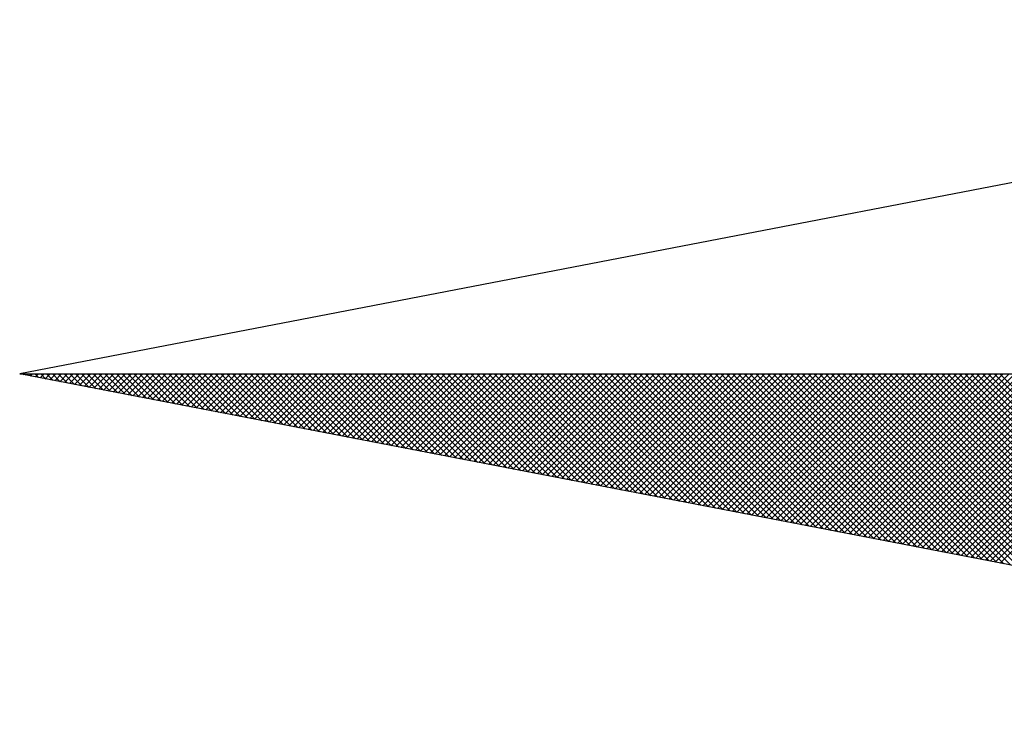
# Model space of a CAD drawing. Extents: x 179896 to 180193, y 1667226 to 1667646.
# Drawn here: x 180005 to 180010, y 1667563 to 1667567 of the extents above; entities that cross this region are included whole.
import ezdxf

# ---------------------------------------------------------------- set-up
doc = ezdxf.new("R2010")
doc.units = 0
doc.header["$MEASUREMENT"] = 0
doc.layers.get('0').update_dxf_attribs({"linetype": 'CONTINUOUS'})
doc.layers.add('NORTE', color=7, linetype='CONTINUOUS')
doc.layers.add('T-DIM', color=1, linetype='CONTINUOUS')

# ---------------------------------------------------------------- blocks, each defined once
blk = doc.blocks.new('*X41')
at = {"color": 0}
for p, q in [((182552.6751, 1662935.5046), (182552.6757, 1662935.5052)), ((182552.6857, 1662935.5025), (182552.683, 1662935.5052)), ((182552.6899, 1662935.5017), (182552.6934, 1662935.5052)), ((182552.7076, 1662935.4983), (182552.7007, 1662935.5052)), ((182552.7047, 1662935.4989), (182552.711, 1662935.5052)), ((182552.7295, 1662935.4941), (182552.7184, 1662935.5052)), ((182552.7195, 1662935.496), (182552.7287, 1662935.5052)), ((182552.7343, 1662935.4931), (182552.7464, 1662935.5052)), ((182552.7514, 1662935.4899), (182552.7361, 1662935.5052)), ((182552.7492, 1662935.4903), (182552.7641, 1662935.5052)), ((182552.7733, 1662935.4856), (182552.7538, 1662935.5052)), ((182552.764, 1662935.4874), (182552.7817, 1662935.5052)), ((182552.7952, 1662935.4814), (182552.7714, 1662935.5052)), ((182552.7788, 1662935.4846), (182552.7994, 1662935.5052)), ((182552.8171, 1662935.4772), (182552.7891, 1662935.5052)), ((182552.7936, 1662935.4817), (182552.8171, 1662935.5052)), ((182552.839, 1662935.4729), (182552.8068, 1662935.5052)), ((182552.8084, 1662935.4789), (182552.8348, 1662935.5052)), ((182552.8233, 1662935.476), (182552.8525, 1662935.5052)), ((182552.8609, 1662935.4687), (182552.8245, 1662935.5052)), ((182552.8381, 1662935.4731), (182552.8701, 1662935.5052)), ((182552.8828, 1662935.4645), (182552.8421, 1662935.5052)), ((182552.8529, 1662935.4703), (182552.8878, 1662935.5052)), ((182552.9047, 1662935.4603), (182552.8598, 1662935.5052)), ((182552.8677, 1662935.4674), (182552.9055, 1662935.5052)), ((182552.9266, 1662935.456), (182552.8775, 1662935.5052)), ((182552.8825, 1662935.4646), (182552.9232, 1662935.5052)), ((182552.9485, 1662935.4518), (182552.8952, 1662935.5052)), ((182552.8973, 1662935.4617), (182552.9408, 1662935.5052)), ((182552.9122, 1662935.4588), (182552.9585, 1662935.5052)), ((182552.9705, 1662935.4476), (182552.9129, 1662935.5052)), ((182552.927, 1662935.456), (182552.9762, 1662935.5052)), ((182552.9924, 1662935.4434), (182552.9305, 1662935.5052)), ((182552.9418, 1662935.4531), (182552.9939, 1662935.5052)), ((182553.0143, 1662935.4391), (182552.9482, 1662935.5052)), ((182552.9566, 1662935.4503), (182553.0116, 1662935.5052)), ((182553.0362, 1662935.4349), (182552.9659, 1662935.5052)), ((182552.9714, 1662935.4474), (182553.0292, 1662935.5052)), ((182553.0581, 1662935.4307), (182552.9836, 1662935.5052)), ((182552.9863, 1662935.4445), (182553.0469, 1662935.5052)), ((182553.0011, 1662935.4417), (182553.0646, 1662935.5052)), ((182553.08, 1662935.4265), (182553.0012, 1662935.5052)), ((182553.0159, 1662935.4388), (182553.0823, 1662935.5052)), ((182553.1019, 1662935.4222), (182553.0189, 1662935.5052)), ((182553.0307, 1662935.436), (182553.0999, 1662935.5052)), ((182553.1238, 1662935.418), (182553.0366, 1662935.5052)), ((182553.0455, 1662935.4331), (182553.1176, 1662935.5052)), ((182553.1457, 1662935.4138), (182553.0543, 1662935.5052)), ((182553.0604, 1662935.4302), (182553.1353, 1662935.5052)), ((182553.1676, 1662935.4096), (182553.0719, 1662935.5052)), ((182553.0752, 1662935.4274), (182553.153, 1662935.5052)), ((182553.1895, 1662935.4053), (182553.0896, 1662935.5052)), ((182553.09, 1662935.4245), (182553.1707, 1662935.5052)), ((182553.1048, 1662935.4217), (182553.1883, 1662935.5052)), ((182553.2114, 1662935.4011), (182553.1073, 1662935.5052)), ((182553.1196, 1662935.4188), (182553.206, 1662935.5052)), ((182553.2333, 1662935.3969), (182553.125, 1662935.5052)), ((182553.1344, 1662935.4159), (182553.2237, 1662935.5052)), ((182553.2552, 1662935.3926), (182553.1427, 1662935.5052)), ((182553.1493, 1662935.4131), (182553.2414, 1662935.5052)), ((182553.2771, 1662935.3884), (182553.1603, 1662935.5052)), ((182553.1641, 1662935.4102), (182553.259, 1662935.5052)), ((182553.299, 1662935.3842), (182553.178, 1662935.5052)), ((182553.1789, 1662935.4074), (182553.2767, 1662935.5052)), ((182553.1937, 1662935.4045), (182553.2944, 1662935.5052)), ((182553.3209, 1662935.38), (182553.1957, 1662935.5052)), ((182553.2085, 1662935.4017), (182553.3121, 1662935.5052)), ((182553.3428, 1662935.3757), (182553.2134, 1662935.5052)), ((182553.2234, 1662935.3988), (182553.3298, 1662935.5052)), ((182553.3647, 1662935.3715), (182553.231, 1662935.5052)), ((182553.2382, 1662935.3959), (182553.3474, 1662935.5052)), ((182553.3866, 1662935.3673), (182553.2487, 1662935.5052)), ((182553.253, 1662935.3931), (182553.3651, 1662935.5052)), ((182553.4085, 1662935.3631), (182553.2664, 1662935.5052)), ((182553.2678, 1662935.3902), (182553.3828, 1662935.5052)), ((182553.2826, 1662935.3874), (182553.4005, 1662935.5052)), ((182553.4304, 1662935.3588), (182553.2841, 1662935.5052)), ((182553.2974, 1662935.3845), (182553.4181, 1662935.5052)), ((182553.4523, 1662935.3546), (182553.3018, 1662935.5052)), ((182553.3123, 1662935.3816), (182553.4358, 1662935.5052)), ((182553.4742, 1662935.3504), (182553.3194, 1662935.5052)), ((182553.3271, 1662935.3788), (182553.4535, 1662935.5052)), ((182553.4961, 1662935.3462), (182553.3371, 1662935.5052)), ((182553.3419, 1662935.3759), (182553.4712, 1662935.5052)), ((182553.5181, 1662935.3419), (182553.3548, 1662935.5052)), ((182553.3567, 1662935.3731), (182553.4889, 1662935.5052)), ((182553.3715, 1662935.3702), (182553.5065, 1662935.5052)), ((182553.54, 1662935.3377), (182553.3725, 1662935.5052)), ((182553.3864, 1662935.3673), (182553.5242, 1662935.5052)), ((182553.5619, 1662935.3335), (182553.3901, 1662935.5052)), ((182553.4012, 1662935.3645), (182553.5419, 1662935.5052)), ((182553.5838, 1662935.3293), (182553.4078, 1662935.5052)), ((182553.416, 1662935.3616), (182553.5596, 1662935.5052)), ((182553.6057, 1662935.325), (182553.4255, 1662935.5052)), ((182553.4308, 1662935.3588), (182553.5772, 1662935.5052)), ((182553.6276, 1662935.3208), (182553.4432, 1662935.5052)), ((182553.4456, 1662935.3559), (182553.5949, 1662935.5052)), ((182553.4605, 1662935.353), (182553.6126, 1662935.5052)), ((182553.6495, 1662935.3166), (182553.4609, 1662935.5052)), ((182553.4753, 1662935.3502), (182553.6303, 1662935.5052)), ((182553.6714, 1662935.3124), (182553.4785, 1662935.5052)), ((182553.4901, 1662935.3473), (182553.648, 1662935.5052)), ((182553.6933, 1662935.3081), (182553.4962, 1662935.5052)), ((182553.5049, 1662935.3445), (182553.6656, 1662935.5052)), ((182553.7152, 1662935.3039), (182553.5139, 1662935.5052)), ((182553.5197, 1662935.3416), (182553.6833, 1662935.5052)), ((182553.7371, 1662935.2997), (182553.5316, 1662935.5052)), ((182553.5345, 1662935.3388), (182553.701, 1662935.5052)), ((182553.759, 1662935.2954), (182553.5492, 1662935.5052)), ((182553.5494, 1662935.3359), (182553.7187, 1662935.5052)), ((182553.5642, 1662935.333), (182553.7363, 1662935.5052)), ((182553.7809, 1662935.2912), (182553.5669, 1662935.5052)), ((182553.579, 1662935.3302), (182553.754, 1662935.5052)), ((182553.8028, 1662935.287), (182553.5846, 1662935.5052)), ((182553.5938, 1662935.3273), (182553.7717, 1662935.5052)), ((182553.8247, 1662935.2828), (182553.6023, 1662935.5052)), ((182553.6086, 1662935.3245), (182553.7894, 1662935.5052)), ((182553.8466, 1662935.2785), (182553.62, 1662935.5052)), ((182553.6235, 1662935.3216), (182553.8071, 1662935.5052)), ((182553.8685, 1662935.2743), (182553.6376, 1662935.5052)), ((182553.6383, 1662935.3187), (182553.8247, 1662935.5052)), ((182553.6531, 1662935.3159), (182553.8424, 1662935.5052)), ((182553.8904, 1662935.2701), (182553.6553, 1662935.5052)), ((182553.6679, 1662935.313), (182553.8601, 1662935.5052)), ((182553.9123, 1662935.2659), (182553.673, 1662935.5052)), ((182553.6827, 1662935.3102), (182553.8778, 1662935.5052)), ((182553.9342, 1662935.2616), (182553.6907, 1662935.5052)), ((182553.6975, 1662935.3073), (182553.8954, 1662935.5052)), ((182553.9561, 1662935.2574), (182553.7083, 1662935.5052)), ((182553.7124, 1662935.3044), (182553.9131, 1662935.5052)), ((182553.978, 1662935.2532), (182553.726, 1662935.5052)), ((182553.7272, 1662935.3016), (182553.9308, 1662935.5052)), ((182553.742, 1662935.2987), (182553.9485, 1662935.5052)), ((182553.9999, 1662935.249), (182553.7437, 1662935.5052)), ((182553.7568, 1662935.2959), (182553.9662, 1662935.5052)), ((182554.0218, 1662935.2447), (182553.7614, 1662935.5052)), ((182553.7716, 1662935.293), (182553.9838, 1662935.5052)), ((182554.0437, 1662935.2405), (182553.7791, 1662935.5052)), ((182553.7865, 1662935.2901), (182554.0015, 1662935.5052)), ((182554.0656, 1662935.2363), (182553.7967, 1662935.5052)), ((182553.8013, 1662935.2873), (182554.0192, 1662935.5052)), ((182554.0876, 1662935.2321), (182553.8144, 1662935.5052)), ((182553.8161, 1662935.2844), (182554.0369, 1662935.5052)), ((182553.8309, 1662935.2816), (182554.0545, 1662935.5052)), ((182554.1095, 1662935.2278), (182553.8321, 1662935.5052)), ((182553.8457, 1662935.2787), (182554.0722, 1662935.5052)), ((182554.1314, 1662935.2236), (182553.8498, 1662935.5052)), ((182553.8606, 1662935.2759), (182554.0899, 1662935.5052)), ((182554.1533, 1662935.2194), (182553.8674, 1662935.5052)), ((182553.8754, 1662935.273), (182554.1076, 1662935.5052)), ((182554.1752, 1662935.2151), (182553.8851, 1662935.5052)), ((182553.8902, 1662935.2701), (182554.1253, 1662935.5052)), ((182554.1971, 1662935.2109), (182553.9028, 1662935.5052)), ((182553.905, 1662935.2673), (182554.1429, 1662935.5052)), ((182553.9198, 1662935.2644), (182554.1606, 1662935.5052)), ((182554.219, 1662935.2067), (182553.9205, 1662935.5052)), ((182553.9346, 1662935.2616), (182554.1783, 1662935.5052)), ((182554.2409, 1662935.2025), (182553.9382, 1662935.5052)), ((182553.9495, 1662935.2587), (182554.196, 1662935.5052)), ((182554.2628, 1662935.1982), (182553.9558, 1662935.5052)), ((182553.9643, 1662935.2558), (182554.2136, 1662935.5052)), ((182554.2847, 1662935.194), (182553.9735, 1662935.5052)), ((182553.9791, 1662935.253), (182554.2313, 1662935.5052)), ((182554.3066, 1662935.1898), (182553.9912, 1662935.5052)), ((182553.9939, 1662935.2501), (182554.249, 1662935.5052)), ((182554.0087, 1662935.2473), (182554.2667, 1662935.5052)), ((182554.3285, 1662935.1856), (182554.0089, 1662935.5052)), ((182554.0236, 1662935.2444), (182554.2843, 1662935.5052)), ((182554.3504, 1662935.1813), (182554.0265, 1662935.5052)), ((182554.0384, 1662935.2415), (182554.302, 1662935.5052)), ((182554.3723, 1662935.1771), (182554.0442, 1662935.5052)), ((182554.0532, 1662935.2387), (182554.3197, 1662935.5052)), ((182554.3942, 1662935.1729), (182554.0619, 1662935.5052)), ((182554.068, 1662935.2358), (182554.3374, 1662935.5052)), ((182554.4161, 1662935.1687), (182554.0796, 1662935.5052)), ((182554.0828, 1662935.233), (182554.3551, 1662935.5052)), ((182554.438, 1662935.1644), (182554.0973, 1662935.5052)), ((182554.0976, 1662935.2301), (182554.3727, 1662935.5052)), ((182554.1125, 1662935.2272), (182554.3904, 1662935.5052)), ((182554.4599, 1662935.1602), (182554.1149, 1662935.5052)), ((182554.1273, 1662935.2244), (182554.4081, 1662935.5052)), ((182554.4818, 1662935.156), (182554.1326, 1662935.5052)), ((182554.1421, 1662935.2215), (182554.4258, 1662935.5052)), ((182554.5037, 1662935.1518), (182554.1503, 1662935.5052)), ((182554.1569, 1662935.2187), (182554.4434, 1662935.5052)), ((182554.5256, 1662935.1475), (182554.168, 1662935.5052)), ((182554.1717, 1662935.2158), (182554.4611, 1662935.5052)), ((182554.5475, 1662935.1433), (182554.1856, 1662935.5052)), ((182554.1866, 1662935.2129), (182554.4788, 1662935.5052)), ((182554.2014, 1662935.2101), (182554.4965, 1662935.5052)), ((182554.5694, 1662935.1391), (182554.2033, 1662935.5052)), ((182554.2162, 1662935.2072), (182554.5142, 1662935.5052)), ((182554.5913, 1662935.1348), (182554.221, 1662935.5052)), ((182554.231, 1662935.2044), (182554.5318, 1662935.5052)), ((182554.6132, 1662935.1306), (182554.2387, 1662935.5052)), ((182554.2458, 1662935.2015), (182554.5495, 1662935.5052)), ((182554.6351, 1662935.1264), (182554.2564, 1662935.5052)), ((182554.2607, 1662935.1987), (182554.5672, 1662935.5052)), ((182554.6571, 1662935.1222), (182554.274, 1662935.5052)), ((182554.2755, 1662935.1958), (182554.5849, 1662935.5052)), ((182554.2903, 1662935.1929), (182554.6025, 1662935.5052)), ((182554.679, 1662935.1179), (182554.2917, 1662935.5052)), ((182554.3051, 1662935.1901), (182554.6202, 1662935.5052)), ((182554.7009, 1662935.1137), (182554.3094, 1662935.5052)), ((182554.3199, 1662935.1872), (182554.6379, 1662935.5052)), ((182554.7228, 1662935.1095), (182554.3271, 1662935.5052)), ((182554.3347, 1662935.1844), (182554.6556, 1662935.5052)), ((182554.7447, 1662935.1053), (182554.3447, 1662935.5052)), ((182554.3496, 1662935.1815), (182554.6733, 1662935.5052)), ((182554.7666, 1662935.101), (182554.3624, 1662935.5052)), ((182554.3644, 1662935.1786), (182554.6909, 1662935.5052)), ((182554.3792, 1662935.1758), (182554.7086, 1662935.5052)), ((182554.7885, 1662935.0968), (182554.3801, 1662935.5052)), ((182554.394, 1662935.1729), (182554.7263, 1662935.5052)), ((182554.8104, 1662935.0926), (182554.3978, 1662935.5052)), ((182554.4088, 1662935.1701), (182554.744, 1662935.5052)), ((182554.8323, 1662935.0884), (182554.4155, 1662935.5052)), ((182554.4237, 1662935.1672), (182554.7616, 1662935.5052)), ((182554.8542, 1662935.0841), (182554.4331, 1662935.5052)), ((182554.4385, 1662935.1643), (182554.7793, 1662935.5052)), ((182554.8761, 1662935.0799), (182554.4508, 1662935.5052)), ((182554.4533, 1662935.1615), (182554.797, 1662935.5052)), ((182554.4681, 1662935.1586), (182554.8147, 1662935.5052)), ((182554.898, 1662935.0757), (182554.4685, 1662935.5052)), ((182554.4829, 1662935.1558), (182554.8324, 1662935.5052)), ((182554.9199, 1662935.0715), (182554.4862, 1662935.5052)), ((182554.4977, 1662935.1529), (182554.85, 1662935.5052)), ((182554.9418, 1662935.0672), (182554.5038, 1662935.5052)), ((182554.5126, 1662935.15), (182554.8677, 1662935.5052)), ((182554.9637, 1662935.063), (182554.5215, 1662935.5052)), ((182554.5274, 1662935.1472), (182554.8854, 1662935.5052)), ((182554.9856, 1662935.0588), (182554.5392, 1662935.5052)), ((182554.5422, 1662935.1443), (182554.9031, 1662935.5052)), ((182555.0075, 1662935.0546), (182554.5569, 1662935.5052)), ((182554.557, 1662935.1415), (182554.9207, 1662935.5052)), ((182554.5718, 1662935.1386), (182554.9384, 1662935.5052)), ((182555.0294, 1662935.0503), (182554.5746, 1662935.5052)), ((182554.5867, 1662935.1358), (182554.9561, 1662935.5052)), ((182555.0513, 1662935.0461), (182554.5922, 1662935.5052)), ((182554.6015, 1662935.1329), (182554.9738, 1662935.5052)), ((182555.0732, 1662935.0419), (182554.6099, 1662935.5052)), ((182554.6163, 1662935.13), (182554.9915, 1662935.5052)), ((182555.0951, 1662935.0376), (182554.6276, 1662935.5052)), ((182554.6311, 1662935.1272), (182555.0091, 1662935.5052)), ((182555.117, 1662935.0334), (182554.6453, 1662935.5052)), ((182554.6459, 1662935.1243), (182555.0268, 1662935.5052)), ((182554.6608, 1662935.1215), (182555.0445, 1662935.5052)), ((182555.1389, 1662935.0292), (182554.6629, 1662935.5052)), ((182554.6756, 1662935.1186), (182555.0622, 1662935.5052)), ((182555.1608, 1662935.025), (182554.6806, 1662935.5052)), ((182554.6904, 1662935.1157), (182555.0798, 1662935.5052)), ((182555.1827, 1662935.0207), (182554.6983, 1662935.5052)), ((182554.7052, 1662935.1129), (182555.0975, 1662935.5052)), ((182555.2047, 1662935.0165), (182554.716, 1662935.5052)), ((182554.72, 1662935.11), (182555.1152, 1662935.5052)), ((182555.2266, 1662935.0123), (182554.7337, 1662935.5052)), ((182554.7348, 1662935.1072), (182555.1329, 1662935.5052)), ((182554.7497, 1662935.1043), (182555.1506, 1662935.5052)), ((182555.2485, 1662935.0081), (182554.7513, 1662935.5052)), ((182554.7645, 1662935.1014), (182555.1682, 1662935.5052)), ((182555.2704, 1662935.0038), (182554.769, 1662935.5052)), ((182554.7793, 1662935.0986), (182555.1859, 1662935.5052)), ((182555.2923, 1662934.9996), (182554.7867, 1662935.5052)), ((182554.7941, 1662935.0957), (182555.2036, 1662935.5052)), ((182555.3142, 1662934.9954), (182554.8044, 1662935.5052)), ((182554.8089, 1662935.0929), (182555.2213, 1662935.5052)), ((182555.3361, 1662934.9912), (182554.822, 1662935.5052)), ((182554.8238, 1662935.09), (182555.2389, 1662935.5052)), ((182554.8386, 1662935.0871), (182555.2566, 1662935.5052)), ((182555.358, 1662934.9869), (182554.8397, 1662935.5052)), ((182554.8534, 1662935.0843), (182555.2743, 1662935.5052)), ((182555.3799, 1662934.9827), (182554.8574, 1662935.5052)), ((182554.8682, 1662935.0814), (182555.292, 1662935.5052)), ((182555.4018, 1662934.9785), (182554.8751, 1662935.5052)), ((182554.883, 1662935.0786), (182555.3097, 1662935.5052)), ((182555.4237, 1662934.9743), (182554.8927, 1662935.5052)), ((182554.8978, 1662935.0757), (182555.3273, 1662935.5052)), ((182555.4456, 1662934.97), (182554.9104, 1662935.5052)), ((182554.9127, 1662935.0729), (182555.345, 1662935.5052)), ((182554.9275, 1662935.07), (182555.3627, 1662935.5052)), ((182555.4675, 1662934.9658), (182554.9281, 1662935.5052)), ((182554.9423, 1662935.0671), (182555.3804, 1662935.5052)), ((182555.4894, 1662934.9616), (182554.9458, 1662935.5052)), ((182554.9571, 1662935.0643), (182555.398, 1662935.5052)), ((182555.5113, 1662934.9573), (182554.9635, 1662935.5052)), ((182554.9719, 1662935.0614), (182555.4157, 1662935.5052)), ((182555.5332, 1662934.9531), (182554.9811, 1662935.5052)), ((182554.9868, 1662935.0586), (182555.4334, 1662935.5052)), ((182555.5551, 1662934.9489), (182554.9988, 1662935.5052)), ((182555.0016, 1662935.0557), (182555.4511, 1662935.5052)), ((182555.0164, 1662935.0528), (182555.4688, 1662935.5052)), ((182555.577, 1662934.9447), (182555.0165, 1662935.5052)), ((182555.0312, 1662935.05), (182555.4864, 1662935.5052)), ((182555.5989, 1662934.9404), (182555.0342, 1662935.5052)), ((182555.046, 1662935.0471), (182555.5041, 1662935.5052)), ((182555.6208, 1662934.9362), (182555.0518, 1662935.5052)), ((182555.0609, 1662935.0443), (182555.5218, 1662935.5052)), ((182555.6427, 1662934.932), (182555.0695, 1662935.5052)), ((182555.0757, 1662935.0414), (182555.5395, 1662935.5052)), ((182555.6646, 1662934.9278), (182555.0872, 1662935.5052)), ((182555.0905, 1662935.0385), (182555.5571, 1662935.5052)), ((182555.6865, 1662934.9235), (182555.1049, 1662935.5052)), ((182555.1053, 1662935.0357), (182555.5748, 1662935.5052)), ((182555.1201, 1662935.0328), (182555.5925, 1662935.5052)), ((182555.7084, 1662934.9193), (182555.1226, 1662935.5052)), ((182555.1349, 1662935.03), (182555.6102, 1662935.5052)), ((182555.7303, 1662934.9151), (182555.1402, 1662935.5052)), ((182555.1498, 1662935.0271), (182555.6279, 1662935.5052)), ((182555.7522, 1662934.9109), (182555.1579, 1662935.5052)), ((182555.1646, 1662935.0242), (182555.6455, 1662935.5052)), ((182555.7742, 1662934.9066), (182555.1756, 1662935.5052)), ((182555.1794, 1662935.0214), (182555.6632, 1662935.5052)), ((182555.7961, 1662934.9024), (182555.1933, 1662935.5052)), ((182555.1942, 1662935.0185), (182555.6809, 1662935.5052)), ((182555.209, 1662935.0157), (182555.6986, 1662935.5052)), ((182555.818, 1662934.8982), (182555.2109, 1662935.5052)), ((182555.2239, 1662935.0128), (182555.7162, 1662935.5052)), ((182555.8399, 1662934.894), (182555.2286, 1662935.5052)), ((182555.2387, 1662935.01), (182555.7339, 1662935.5052)), ((182555.8618, 1662934.8897), (182555.2463, 1662935.5052)), ((182555.2535, 1662935.0071), (182555.7516, 1662935.5052)), ((182555.8837, 1662934.8855), (182555.264, 1662935.5052)), ((182555.2683, 1662935.0042), (182555.7693, 1662935.5052)), ((182555.9056, 1662934.8813), (182555.2817, 1662935.5052)), ((182555.2831, 1662935.0014), (182555.787, 1662935.5052)), ((182555.2979, 1662934.9985), (182555.8046, 1662935.5052)), ((182555.9275, 1662934.8771), (182555.2993, 1662935.5052)), ((182555.3128, 1662934.9957), (182555.8223, 1662935.5052)), ((182555.9494, 1662934.8728), (182555.317, 1662935.5052)), ((182555.3276, 1662934.9928), (182555.84, 1662935.5052)), ((182555.9713, 1662934.8686), (182555.3347, 1662935.5052)), ((182555.3424, 1662934.9899), (182555.8577, 1662935.5052)), ((182555.9932, 1662934.8644), (182555.3524, 1662935.5052)), ((182555.3572, 1662934.9871), (182555.8753, 1662935.5052)), ((182556.0151, 1662934.8601), (182555.37, 1662935.5052)), ((182555.372, 1662934.9842), (182555.893, 1662935.5052)), ((182555.3869, 1662934.9814), (182555.9107, 1662935.5052)), ((182556.037, 1662934.8559), (182555.3877, 1662935.5052)), ((182555.4017, 1662934.9785), (182555.9284, 1662935.5052)), ((182556.0589, 1662934.8517), (182555.4054, 1662935.5052)), ((182555.4165, 1662934.9756), (182555.9461, 1662935.5052)), ((182556.0808, 1662934.8475), (182555.4231, 1662935.5052)), ((182555.4313, 1662934.9728), (182555.9637, 1662935.5052)), ((182556.1027, 1662934.8432), (182555.4408, 1662935.5052)), ((182555.4461, 1662934.9699), (182555.9814, 1662935.5052)), ((182556.1246, 1662934.839), (182555.4584, 1662935.5052)), ((182555.461, 1662934.9671), (182555.9991, 1662935.5052)), ((182555.4758, 1662934.9642), (182556.0168, 1662935.5052)), ((182556.1465, 1662934.8348), (182555.4761, 1662935.5052)), ((182555.4906, 1662934.9613), (182556.0344, 1662935.5052)), ((182556.1684, 1662934.8306), (182555.4938, 1662935.5052)), ((182555.5054, 1662934.9585), (182556.0521, 1662935.5052)), ((182556.1903, 1662934.8263), (182555.5115, 1662935.5052)), ((182555.5202, 1662934.9556), (182556.0698, 1662935.5052)), ((182556.2122, 1662934.8221), (182555.5291, 1662935.5052)), ((182555.535, 1662934.9528), (182556.0875, 1662935.5052)), ((182556.2341, 1662934.8179), (182555.5468, 1662935.5052)), ((182555.5499, 1662934.9499), (182556.1051, 1662935.5052)), ((182556.256, 1662934.8137), (182555.5645, 1662935.5052)), ((182555.5647, 1662934.947), (182556.1228, 1662935.5052)), ((182555.5795, 1662934.9442), (182556.1405, 1662935.5052)), ((182556.2779, 1662934.8094), (182555.5822, 1662935.5052)), ((182555.5943, 1662934.9413), (182556.1582, 1662935.5052)), ((182556.2998, 1662934.8052), (182555.5999, 1662935.5052)), ((182555.6091, 1662934.9385), (182556.1759, 1662935.5052)), ((182556.3217, 1662934.801), (182555.6175, 1662935.5052)), ((182555.624, 1662934.9356), (182556.1935, 1662935.5052)), ((182556.3437, 1662934.7968), (182555.6352, 1662935.5052)), ((182555.6388, 1662934.9328), (182556.2112, 1662935.5052)), ((182556.3656, 1662934.7925), (182555.6529, 1662935.5052)), ((182555.6536, 1662934.9299), (182556.2289, 1662935.5052))]:
    blk.add_line(p, q, dxfattribs=at)
blk = doc.blocks.new('NORTEGEO')
at = {"layer": 'NORTE', "color": 7}
for p, q in [((-1.0785, 1.0785), (-6.6682, 0)), ((-1.0785, -1.0785), (-6.6682, 0)), ((-6.6682, 0), (6.6682, 0))]:
    blk.add_line(p, q, dxfattribs=at)
at = {"layer": 'NORTE'}
blk.add_blockref('*X41', (-182559.3401, -1662935.5052), dxfattribs=at)

msp = doc.modelspace()

# ---------------------------------------------------------------- block references
at = {"layer": 'T-DIM', "ltscale": 0.75, "xscale": 1.790037972852588, "yscale": 1.790037972852588, "zscale": 1.790037972954514}
msp.add_blockref('NORTEGEO', (180016.8759, 1667565.3676), dxfattribs=at)

doc.saveas('drawing.dxf')
